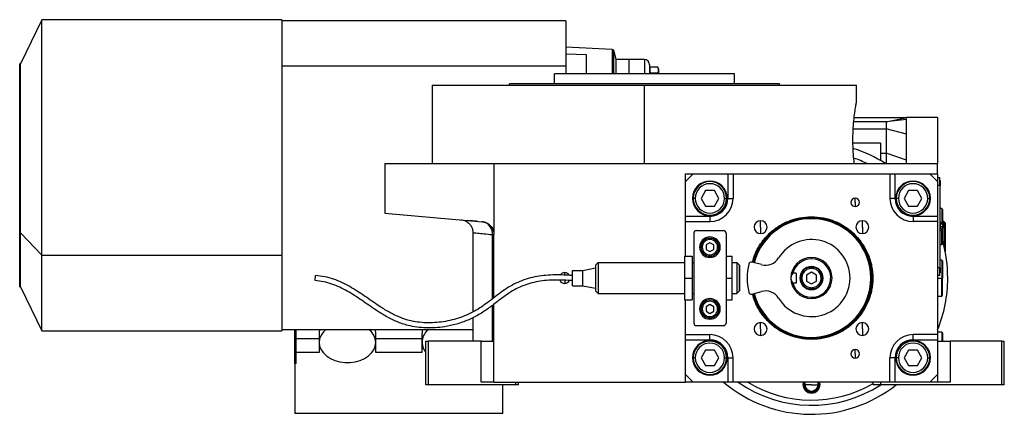
# Model space of a CAD drawing. Units: millimetres. Extents: x 241 to 2456, y 268 to 1622.
# Drawn here: x 241 to 623, y 864 to 1017 of the extents above; entities that cross this region are included whole.
import ezdxf

# ---------------------------------------------------------------- set-up
doc = ezdxf.new("R2010")
doc.units = ezdxf.units.MM

msp = doc.modelspace()

# ---------------------------------------------------------------- linework, layer by layer
at = {"color": 7, "linetype": 'Continuous', "lineweight": 25}
for p, q in [((249.11, 1017.17), (240.76, 1000.05)), ((342.51, 1017.17), (249.11, 1017.17)), ((249.11, 925.51), (249.11, 1017.17)), ((342.51, 1017.17), (342.51, 925.51)), ((452.99, 1016.67), (342.51, 1016.67)), ((452.99, 1016.67), (452.99, 999.09)), ((471.01, 1005.59), (452.99, 1006.54)), ((460.98, 1003.46), (452.99, 1003.76)), ((460.98, 996.17), (460.98, 1003.46)), ((472.49, 1001.67), (471.56, 1005.15)), ((240.76, 1000.05), (240.51, 1000.05)), ((240.51, 934.32), (240.51, 1000.05)), ((240.76, 934.32), (240.76, 1000.05)), ((477.49, 1001.67), (472.49, 1001.67)), ((472.49, 996.17), (472.49, 1001.67)), ((483.49, 1001.67), (477.49, 1001.67)), ((477.49, 1001.67), (477.49, 996.17)), ((485.49, 999.67), (485.49, 996.17)), ((452.99, 999.09), (342.51, 999.09)), ((448.49, 992.17), (448.49, 996.17)), ((518.49, 996.17), (448.49, 996.17)), ((452.99, 999.09), (452.99, 996.17)), ((485.7, 997.61), (485.49, 997.61)), ((485.7, 996.48), (485.7, 998.79)), ((485.7, 998.79), (488.63, 998.79)), ((485.7, 996.48), (488.63, 996.48)), ((485.7, 996.17), (485.7, 996.48)), ((488.99, 998.01), (488.99, 996.17)), ((518.49, 992.17), (518.49, 996.17)), ((535.99, 992.17), (430.99, 992.17)), ((430.99, 991.67), (430.99, 992.17)), ((535.99, 991.67), (535.99, 992.17)), ((400.99, 991.67), (400.99, 961.17)), ((400.99, 991.67), (483.49, 991.67)), ((483.49, 961.17), (483.49, 991.67)), ((483.49, 991.67), (565.99, 991.67)), ((565.99, 985.17), (565.99, 991.67)), ((577.49, 977.48), (564.96, 977.48)), ((584.95, 978.97), (565.11, 978.97)), ((577.49, 977.48), (584.95, 978.97)), ((585.49, 978.4), (577.49, 977.48)), ((585.51, 979.17), (584.56, 978.97)), ((597.49, 979.17), (585.45, 979.17)), ((597.49, 979.17), (597.49, 961.17)), ((585.49, 972.58), (577.49, 974.71)), ((575.29, 969.17), (564.63, 969.17)), ((575.29, 969.17), (575.49, 969.17)), ((575.49, 962.27), (575.49, 969.17)), ((575.49, 965.25), (577.49, 965.25)), ((577.49, 965.25), (577.49, 961.17)), ((585.49, 962.49), (577.49, 965.25)), ((585.5, 961.17), (585.49, 962.49)), ((382.49, 961.17), (382.49, 941.89)), ((382.49, 961.17), (424.99, 961.17)), ((424.99, 961.17), (424.99, 933.59)), ((424.99, 961.17), (597.49, 961.17)), ((597.49, 957.17), (597.49, 961.17)), ((499.49, 954.17), (499.49, 957.17)), ((499.49, 957.17), (502.49, 957.17)), ((502.49, 957.17), (499.49, 954.17)), ((499.49, 940.67), (499.49, 954.17)), ((502.49, 957.17), (515.99, 957.17)), ((515.99, 957.17), (515.99, 947.67)), ((515.99, 957.17), (517.99, 957.17)), ((517.99, 957.17), (517.99, 947.67)), ((517.99, 957.17), (578.99, 957.17)), ((578.99, 957.17), (578.99, 947.67)), ((578.99, 957.17), (580.99, 957.17)), ((580.99, 947.67), (580.99, 957.17)), ((580.99, 957.17), (594.49, 957.17)), ((594.49, 957.17), (597.49, 957.17)), ((597.49, 954.17), (594.49, 957.17)), ((597.49, 957.17), (597.49, 954.17)), ((598.44, 955.67), (597.49, 955.67)), ((597.49, 954.17), (597.49, 940.67)), ((598.44, 952.67), (598.44, 955.67)), ((598.49, 954.67), (598.44, 954.67)), ((598.49, 954.67), (598.49, 952.67)), ((507.26, 950.67), (505.53, 947.67)), ((510.73, 950.67), (507.26, 950.67)), ((512.46, 947.67), (510.73, 950.67)), ((586.26, 950.67), (584.53, 947.67)), ((589.73, 950.67), (586.26, 950.67)), ((591.46, 947.67), (589.73, 950.67)), ((598.44, 952.67), (597.49, 952.67)), ((598.44, 952.67), (598.44, 920.67)), ((598.49, 952.67), (598.44, 952.67)), ((598.49, 920.67), (598.49, 952.67)), ((503.29, 947.67), (502.49, 947.67)), ((505.53, 947.67), (507.26, 944.67)), ((510.73, 944.67), (512.46, 947.67)), ((514.69, 947.67), (515.49, 947.67)), ((515.99, 947.67), (517.99, 947.67)), ((565.49, 946.11), (565.49, 947.76)), ((565.49, 946.11), (565.49, 944.46)), ((580.99, 947.67), (578.99, 947.67)), ((582.29, 947.67), (581.49, 947.67)), ((584.53, 947.67), (586.26, 944.67)), ((589.73, 944.67), (591.46, 947.67)), ((593.69, 947.67), (594.49, 947.67)), ((507.26, 944.67), (510.73, 944.67)), ((586.26, 944.67), (589.73, 944.67)), ((599.19, 943.67), (598.49, 943.67)), ((599.49, 943.37), (599.19, 943.67)), ((599.19, 943.67), (599.19, 937.83)), ((599.49, 943.37), (599.49, 937.28)), ((382.49, 941.89), (420.43, 938.57)), ((413.99, 938.8), (412.2, 939.29)), ((418.53, 938.73), (418.09, 938.77)), ((508.99, 940.67), (499.49, 940.67)), ((499.49, 938.67), (499.49, 940.67)), ((499.49, 938.67), (508.99, 938.67)), ((499.49, 925.17), (499.49, 938.67)), ((508.99, 940.67), (508.99, 938.67)), ((528.69, 936.47), (528.69, 938.97)), ((548.49, 940.53), (548.49, 940.17)), ((568.29, 936.47), (568.29, 938.97)), ((587.99, 940.67), (587.99, 938.67)), ((597.49, 940.67), (587.99, 940.67)), ((597.49, 938.67), (587.99, 938.67)), ((597.49, 940.67), (597.49, 938.67)), ((597.49, 938.67), (597.49, 894.67)), ((599.99, 938.67), (599.49, 938.67)), ((600.49, 938.17), (599.99, 938.67)), ((599.99, 938.67), (599.99, 929.67)), ((503.74, 935.17), (514.24, 935.17)), ((528.69, 936.47), (528.69, 933.97)), ((568.29, 936.47), (568.29, 933.97)), ((598.72, 938.27), (598.49, 938.27)), ((598.49, 936.67), (598.72, 936.67)), ((598.49, 935.07), (598.72, 935.07)), ((598.72, 936.67), (598.72, 938.27)), ((598.72, 936.67), (598.72, 935.07)), ((598.72, 936.67), (599.59, 936.67)), ((599.19, 929.67), (599.19, 935.5)), ((599.49, 929.97), (599.49, 936.06)), ((600.49, 938.17), (600.49, 929.67)), ((240.76, 934.32), (240.51, 934.32)), ((240.51, 913.28), (240.51, 934.32)), ((240.76, 934.32), (249.11, 925.51)), ((240.76, 913.28), (240.76, 934.32)), ((416.82, 934.3), (416.82, 903.57)), ((424.99, 909), (424.99, 933.59)), ((502.74, 934.17), (502.74, 899.17)), ((508.99, 931.67), (508.99, 932.17)), ((515.24, 934.17), (515.24, 899.17)), ((508.99, 930.4), (507.49, 929.53)), ((507.49, 929.53), (507.49, 927.8)), ((507.49, 927.8), (508.99, 926.94)), ((510.49, 929.53), (508.99, 930.4)), ((508.99, 926.94), (510.49, 927.8)), ((510.49, 927.8), (510.49, 929.53)), ((598.49, 929.67), (599.19, 929.67)), ((599.19, 929.67), (599.49, 929.97)), ((599.99, 929.67), (599.99, 929.19)), ((600.49, 929.67), (599.99, 929.67)), ((600.49, 929.67), (600.49, 926.91)), ((249.11, 925.51), (342.51, 925.51)), ((249.11, 896.17), (249.11, 925.51)), ((342.51, 925.51), (342.51, 896.17)), ((499.14, 925.17), (502.14, 925.17)), ((499.14, 925.17), (499.14, 916.67)), ((502.14, 925.17), (502.14, 916.67)), ((508.99, 925.67), (508.99, 925.17)), ((515.24, 925.17), (517.64, 925.17)), ((517.64, 916.67), (517.64, 925.17)), ((548.49, 924.17), (548.49, 924.67)), ((599.19, 923.67), (598.49, 923.67)), ((599.49, 923.37), (599.19, 923.67)), ((599.19, 923.67), (599.19, 916.67)), ((599.49, 923.37), (599.49, 916.67)), ((455.49, 913.67), (455.49, 919.67)), ((455.49, 919.67), (459.49, 919.67)), ((459.49, 919.67), (464.49, 920.67)), ((459.49, 913.67), (459.49, 919.67)), ((465.49, 922.67), (464.49, 921.67)), ((465.49, 922.67), (499.14, 922.67)), ((502.14, 922.67), (502.74, 922.67)), ((517.64, 922.67), (519.49, 922.67)), ((520.49, 921.67), (519.49, 922.67)), ((529.05, 921.88), (525.33, 922.87)), ((548.49, 920.42), (548.49, 920.92)), ((598.44, 920.67), (597.49, 920.67)), ((598.44, 917.67), (598.44, 920.67)), ((598.49, 920.67), (598.44, 920.67)), ((598.49, 920.67), (598.49, 918.67)), ((355.43, 915.67), (355.56, 917.66)), ((499.14, 916.67), (499.14, 908.17)), ((499.14, 916.67), (502.14, 916.67)), ((502.14, 916.67), (502.14, 908.17)), ((515.24, 916.67), (517.64, 916.67)), ((517.64, 908.17), (517.64, 916.67)), ((542.49, 918.6), (541.25, 918.6)), ((542.49, 918.6), (542.49, 914.73)), ((548.49, 918.98), (546.49, 917.82)), ((546.49, 917.82), (546.49, 915.51)), ((546.49, 915.51), (548.49, 914.36)), ((550.49, 917.82), (548.49, 918.98)), ((548.49, 914.36), (550.49, 915.51)), ((550.49, 915.51), (550.49, 917.82)), ((571.59, 916.67), (571.99, 916.67)), ((598.44, 917.67), (597.49, 917.67)), ((598.49, 918.67), (598.44, 918.67)), ((599.19, 909.67), (599.19, 916.67)), ((599.19, 916.67), (599.49, 916.67)), ((599.49, 909.97), (599.49, 916.67)), ((240.51, 913.28), (240.76, 913.28)), ((240.76, 913.28), (249.11, 896.17)), ((455.49, 913.67), (459.49, 913.67)), ((459.49, 913.67), (464.49, 912.67)), ((465.49, 910.67), (464.49, 911.67)), ((520.49, 911.67), (519.49, 910.67)), ((542.49, 914.73), (541.25, 914.73)), ((548.49, 912.92), (548.49, 912.42)), ((465.49, 910.67), (499.14, 910.67)), ((499.14, 908.17), (502.14, 908.17)), ((499.49, 894.67), (499.49, 908.17)), ((502.14, 910.67), (502.74, 910.67)), ((508.99, 907.67), (508.99, 908.17)), ((515.24, 908.17), (517.64, 908.17)), ((517.64, 910.67), (519.49, 910.67)), ((525.33, 910.46), (529.05, 911.46)), ((597.49, 909.67), (599.19, 909.67)), ((599.19, 909.67), (599.49, 909.97)), ((424.99, 876.17), (424.99, 906.52)), ((508.99, 906.4), (507.49, 905.53)), ((507.49, 905.53), (507.49, 903.8)), ((510.49, 905.53), (508.99, 906.4)), ((510.49, 903.8), (510.49, 905.53)), ((416.82, 901.29), (416.82, 892.17)), ((507.49, 903.8), (508.99, 902.94)), ((508.99, 902.94), (510.49, 903.8)), ((508.99, 901.67), (508.99, 901.17)), ((342.51, 896.67), (416.82, 896.67)), ((347.49, 883.48), (347.49, 896.67)), ((347.99, 893.05), (347.99, 896.67)), ((416.82, 896.26), (416.36, 896.67)), ((503.74, 898.17), (514.24, 898.17)), ((528.69, 896.87), (528.69, 899.37)), ((528.69, 896.87), (528.69, 894.37)), ((568.29, 896.87), (568.29, 899.37)), ((568.29, 896.87), (568.29, 894.37)), ((249.11, 896.17), (342.51, 896.17)), ((356.99, 893.05), (347.99, 893.05)), ((347.99, 887.72), (347.99, 893.05)), ((356.99, 895.15), (356.99, 892.67)), ((356.99, 892.67), (356.99, 891.61)), ((378.99, 892.67), (378.99, 895.15)), ((396.99, 893.05), (378.99, 893.05)), ((378.99, 891.61), (378.99, 892.67)), ((396.99, 895.15), (396.99, 892.67)), ((396.99, 892.67), (396.99, 891.61)), ((499.49, 894.67), (508.99, 894.67)), ((499.49, 892.67), (499.49, 894.67)), ((499.49, 892.67), (508.99, 892.67)), ((499.49, 879.17), (499.49, 892.67)), ((508.99, 892.67), (508.99, 894.67)), ((548.49, 892.8), (548.49, 893.17)), ((597.49, 894.67), (587.99, 894.67)), ((587.99, 892.67), (587.99, 894.67)), ((587.99, 892.67), (597.49, 892.67)), ((599.19, 895.67), (597.49, 895.67)), ((597.49, 894.67), (597.49, 892.67)), ((597.49, 892.67), (597.49, 879.17)), ((599.49, 895.37), (599.19, 895.67)), ((599.19, 895.67), (599.19, 892.17)), ((599.49, 895.37), (599.49, 892.17)), ((356.99, 891.61), (356.99, 887.72)), ((378.99, 887.72), (378.99, 891.61)), ((396.99, 891.61), (396.99, 887.72)), ((398.49, 875.17), (398.49, 892.17)), ((398.49, 892.17), (399.49, 892.17)), ((399.49, 875.17), (399.49, 892.17)), ((419.99, 892.17), (399.49, 892.17)), ((419.99, 876.17), (419.99, 892.17)), ((419.99, 892.17), (424.99, 892.17)), ((507.26, 888.67), (505.53, 885.67)), ((510.73, 888.67), (507.26, 888.67)), ((512.46, 885.67), (510.73, 888.67)), ((565.49, 887.22), (565.49, 888.87)), ((586.26, 888.67), (584.53, 885.67)), ((589.73, 888.67), (586.26, 888.67)), ((591.46, 885.67), (589.73, 888.67)), ((597.49, 892.17), (602.49, 892.17)), ((602.49, 892.17), (602.49, 876.17)), ((622.49, 892.17), (602.49, 892.17)), ((622.49, 875.17), (622.49, 892.17)), ((622.49, 892.17), (623.49, 892.17)), ((623.49, 875.17), (623.49, 892.17)), ((356.99, 887.72), (347.99, 887.72)), ((347.99, 883.48), (347.99, 887.72)), ((396.99, 887.72), (378.99, 887.72)), ((503.29, 885.67), (502.49, 885.67)), ((505.53, 885.67), (507.26, 882.67)), ((510.73, 882.67), (512.46, 885.67)), ((514.69, 885.67), (515.49, 885.67)), ((515.99, 885.67), (517.99, 885.67)), ((515.99, 885.67), (515.99, 876.17)), ((517.99, 876.17), (517.99, 885.67)), ((565.49, 887.22), (565.49, 885.57)), ((578.99, 876.17), (578.99, 885.67)), ((580.99, 885.67), (578.99, 885.67)), ((580.99, 876.17), (580.99, 885.67)), ((582.29, 885.67), (581.49, 885.67)), ((584.53, 885.67), (586.26, 882.67)), ((589.73, 882.67), (591.46, 885.67)), ((593.69, 885.67), (594.49, 885.67)), ((347.49, 883.48), (347.49, 864.04)), ((347.99, 883.48), (347.49, 883.48)), ((507.26, 882.67), (510.73, 882.67)), ((586.26, 882.67), (589.73, 882.67)), ((499.49, 876.17), (499.49, 879.17)), ((499.49, 879.17), (502.49, 876.17)), ((594.49, 876.17), (597.49, 879.17)), ((597.49, 879.17), (597.49, 876.17)), ((399.49, 875.17), (398.49, 875.17)), ((433.49, 875.17), (399.49, 875.17)), ((424.99, 876.17), (419.99, 876.17)), ((424.99, 876.17), (499.49, 876.17)), ((428.49, 864.04), (428.49, 875.17)), ((433.49, 875.17), (433.49, 876.17)), ((434.49, 875.17), (433.49, 875.17)), ((434.49, 875.17), (434.49, 876.17)), ((502.49, 876.17), (499.49, 876.17)), ((515.99, 876.17), (502.49, 876.17)), ((517.99, 876.17), (515.99, 876.17)), ((578.99, 876.17), (517.99, 876.17)), ((545.24, 875.17), (545.4, 876.17)), ((548.49, 875.17), (545.99, 875.17)), ((545.99, 873.74), (545.99, 873.72)), ((546.01, 873.72), (545.99, 873.72)), ((548.49, 875.17), (550.99, 875.17)), ((550.99, 873.72), (550.98, 873.72)), ((550.99, 873.72), (550.99, 873.74)), ((551.59, 876.17), (551.74, 875.17)), ((572.49, 875.17), (572.49, 876.17)), ((575.49, 875.17), (572.49, 875.17)), ((575.49, 875.17), (575.49, 876.17)), ((622.49, 875.17), (575.49, 875.17)), ((580.99, 876.17), (578.99, 876.17)), ((594.49, 876.17), (580.99, 876.17)), ((597.49, 876.17), (594.49, 876.17)), ((602.49, 876.17), (597.49, 876.17)), ((623.49, 875.17), (622.49, 875.17)), ((548.49, 872.28), (548.48, 872.29)), ((548.51, 872.29), (548.49, 872.28)), ((428.49, 864.04), (347.49, 864.04))]:
    msp.add_line(p, q, dxfattribs=at)
at = {"color": 8, "linetype": 'Continuous', "lineweight": 25}
for p, q in [((471.01, 1005.59), (471.01, 996.13)), ((471.56, 996.17), (471.56, 1005.15)), ((483.49, 1001.67), (483.49, 996.17)), ((564.77, 974.71), (577.49, 974.71)), ((575.29, 969.17), (575.29, 962.39)), ((424.43, 908.58), (424.43, 933.59)), ((599.99, 929.67), (599.87, 929.67)), ((452.49, 917.77), (452.49, 918.77)), ((452.49, 915.77), (452.49, 914.57)), ((597.49, 916.67), (599.19, 916.67)), ((424.43, 892.17), (424.43, 906.09))]:
    msp.add_line(p, q, dxfattribs=at)
at = {"color": 7, "linetype": 'Continuous', "lineweight": 25, "flags": 128}
for points in [[(424.43, 933.59), (424.56, 933.59), (424.67, 933.59), (424.77, 933.59), (424.85, 933.59), (424.91, 933.59), (424.96, 933.59), (424.98, 933.59), (424.99, 933.59)], [(359.63, 896.67), (358.64, 895.7), (357.73, 894.42), (357.18, 893.04), (356.99, 891.61), (357.18, 890.18), (357.74, 888.8), (358.64, 887.52), (359.87, 886.37), (361.37, 885.41), (363.09, 884.65), (364.98, 884.13), (366.98, 883.87), (369.01, 883.87), (371, 884.13), (372.9, 884.65), (374.62, 885.41), (376.12, 886.37), (377.34, 887.52), (378.25, 888.8), (378.81, 890.18), (378.99, 891.61), (378.81, 893.04), (378.25, 894.42), (377.35, 895.7), (376.36, 896.67)]]:
    msp.add_lwpolyline(points, dxfattribs=at)
at = {"color": 7, "linetype": 'Continuous', "lineweight": 25}
for centre, radius, start, end in [((470.98, 1004.99), 0.6, 15, 87), ((483.49, 999.67), 2, 0, 90), ((487.8, 997.93), 1.2, 3.8011, 45.7497), ((548.49, 916.67), 53, 57.1003, 72.1386), ((548.49, 916.67), 49.5, 64.0256, 70.5458), ((508.99, 947.67), 6.75, 90, 270), ((508.99, 947.67), 6.5, 360, 180), ((508.99, 947.67), 6.75, 270, 90), ((587.99, 947.67), 6.75, 90, 270), ((587.99, 947.67), 6.5, 360, 180), ((587.99, 947.67), 6.75, 270, 90), ((508.99, 947.67), 5.7, 0, 180), ((587.99, 947.67), 5.7, 0, 180), ((508.99, 947.67), 6.5, 180, 360), ((508.99, 947.67), 5.7, 180, 360), ((508.99, 947.67), 9, 270, 360), ((565.49, 946.11), 1.65, 90, 270), ((565.49, 946.11), 1.65, 270, 90), ((587.99, 947.67), 9, 180, 270), ((587.99, 947.67), 6.5, 180, 360), ((587.99, 947.67), 5.7, 180, 360), ((548.49, 916.67), 23.5, 360, 165), ((548.49, 916.67), 23.1, 360, 165), ((528.69, 936.47), 2.5, 90, 270), ((528.69, 936.47), 2.5, 270, 90), ((568.29, 936.47), 2.5, 90, 270), ((568.29, 936.47), 2.5, 270, 90), ((503.74, 934.17), 1, 90, 180), ((514.24, 934.17), 1, 0, 90), ((597.69, 936.67), 1.9, 0, 57.3631), ((597.69, 936.67), 1.9, 302.6369, 0), ((508.99, 928.67), 4, 90, 270), ((508.99, 928.67), 3.5, 90, 270), ((508.99, 928.67), 3, 90.0001, 269.9999), ((508.99, 928.67), 4, 270, 90), ((508.99, 928.67), 3.5, 270, 90), ((508.99, 928.67), 3, 270.0001, 89.9999), ((548.49, 916.67), 15, 211.6015, 148.3985), ((548.49, 916.67), 53, 0, 15.7903), ((530.61, 927.67), 6, 255, 328.3985), ((548.49, 916.67), 8, 90, 180), ((548.49, 916.67), 7.5, 90, 165.0368), ((548.49, 916.67), 7.5, 194.9632, 90), ((548.49, 916.67), 8, 270, 90), ((548.49, 916.67), 25, 167.388, 192.612), ((525.07, 921.91), 1, 75, 167.388), ((548.49, 916.67), 4.5, 0, 180), ((452.49, 916.67), 2.1, 203.7426, 270), ((452.49, 916.67), 2.1, 90, 145.8662), ((452.49, 916.67), 2.1, 30.3847, 90), ((452.49, 916.67), 2.1, 270, 332.4208), ((548.49, 916.67), 23.5, 195, 360), ((548.49, 916.67), 23.1, 195, 0), ((548.49, 916.67), 8, 180, 270), ((548.49, 916.67), 4.5, 180, 0), ((548.49, 916.67), 53, 337.5973, 0), ((530.61, 905.66), 6, 31.6015, 105), ((508.99, 904.67), 4, 90, 270), ((508.99, 904.67), 3.5, 90, 270), ((508.99, 904.67), 4, 270, 90), ((508.99, 904.67), 3.5, 270, 90), ((525.07, 911.43), 1, 192.612, 285), ((508.99, 904.67), 3, 90.0001, 269.9999), ((508.99, 904.67), 3, 270.0001, 89.9999), ((362.6, 895.14), 5.6, 164.2024, 179.9295), ((373.4, 895.14), 5.59, 0.0598, 15.8082), ((402.6, 895.14), 5.6, 164.2024, 179.9295), ((403.16, 891.66), 6.12, 125.1371, 220.406), ((503.74, 899.17), 1, 180, 270), ((514.24, 899.17), 1, 270, 0), ((528.69, 896.87), 2.5, 90, 270), ((528.69, 896.87), 2.5, 270, 90), ((568.29, 896.87), 2.5, 90, 270), ((568.29, 896.87), 2.5, 270, 90), ((508.99, 885.67), 6.75, 90, 270), ((508.99, 885.67), 9, 360, 90), ((508.99, 885.67), 6.75, 270, 90), ((587.99, 885.67), 9, 90, 180), ((587.99, 885.67), 6.75, 90, 270), ((587.99, 885.67), 6.75, 270, 90), ((508.99, 885.67), 6.5, 360, 180), ((508.99, 885.67), 5.7, 0, 180), ((565.49, 887.22), 1.65, 90, 270), ((565.49, 887.22), 1.65, 270, 90), ((587.99, 885.67), 6.5, 360, 180), ((587.99, 885.67), 5.7, 0, 180), ((508.99, 885.67), 6.5, 180, 360), ((508.99, 885.67), 5.7, 180, 360), ((587.99, 885.67), 6.5, 180, 360), ((587.99, 885.67), 5.7, 180, 360), ((548.49, 916.67), 53, 229.8315, 308.4622), ((548.49, 916.67), 49.5, 234.9032, 303.0302), ((548.49, 875.17), 3.25, 180, 0), ((548.49, 875.17), 2.88, 159.6825, 180), ((548.49, 875.17), 2.88, 180, 209.7665), ((548.49, 875.17), 2.5, 180, 240), ((548.49, 875.17), 2.88, 210.2335, 269.7665), ((548.49, 875.17), 2.88, 270.2335, 329.7665), ((548.49, 875.17), 2.5, 300, 360), ((548.49, 875.17), 2.88, 330.2335, 20.3175), ((548.49, 875.17), 2.5, 240, 300)]:
    msp.add_arc(centre, radius, start, end, dxfattribs=at)
at = {"color": 8, "linetype": 'Continuous', "lineweight": 25}
msp.add_arc((548.49, 916.67), 47.5, 238.4991, 300.3488, dxfattribs=at)
at = {"color": 7, "linetype": 'Continuous', "lineweight": 25}
for centre, major_axis, start_param, end_param in [((508.99, 947.67), (-5.24, 4.64), 2.295026, 3.86576), ((587.99, 947.67), (4.64, 5.24), 2.295026, 3.86576), ((508.99, 885.67), (4.64, 5.24), 5.436618, 7.007353), ((587.99, 885.67), (-5.24, 4.64), 5.436618, 7.007353)]:
    msp.add_ellipse(centre, major_axis=major_axis, ratio=0.999956, start_param=start_param, end_param=end_param, dxfattribs=at)
for points, knots in [([(488.63, 996.48), (488.75, 996.66), (488.99, 997.04), (488.96, 997.63), (488.99, 998.22), (488.75, 998.6), (488.63, 998.79)], [0, 0, 0, 0, 0.249375, 0.5, 0.750625, 1, 1, 1, 1]), ([(565.12, 961.17), (565, 962.34), (564.77, 964.69), (564.6, 968.81), (564.63, 972.97), (564.87, 976.95), (565.24, 980.42), (565.63, 983.08), (565.93, 984.84), (565.97, 985.06), (565.99, 985.17)], [0, 0, 0, 0, 0.125563, 0.250023, 0.374084, 0.498898, 0.624779, 0.750844, 0.876023, 1, 1, 1, 1]), ([(585.49, 978.4), (585.5, 978.54), (585.51, 978.84), (585.51, 979.11), (585.51, 979.15), (585.51, 979.17)], [0, 0, 0, 0, 0.2983, 0.661493, 1, 1, 1, 1]), ([(418.09, 938.77), (417.43, 938.82), (415.95, 938.94), (414.62, 939), (413.9, 938.99), (413.96, 938.91), (413.97, 938.89)], [0, 0, 0, 0, 0.255668, 0.569575, 0.881532, 1, 1, 1, 1]), ([(413.99, 938.8), (414.4, 938.56), (415.21, 938.09), (416.1, 936.99), (416.7, 935.7), (416.78, 934.77), (416.82, 934.3)], [0, 0, 0, 0, 0.25034, 0.499919, 0.750122, 1, 1, 1, 1]), ([(420.43, 938.57), (420.5, 938.56), (420.63, 938.55), (420.84, 938.52), (421.04, 938.48), (421.24, 938.43), (421.44, 938.38), (421.64, 938.31), (421.84, 938.24), (422.23, 938.07), (422.8, 937.75), (423.51, 937.18), (424.12, 936.46), (424.51, 935.77), (424.73, 935.21), (424.84, 934.82), (424.93, 934.42), (424.98, 934), (424.99, 933.73), (424.99, 933.59)], [0, 0, 0, 0, 0.03145, 0.062766, 0.093988, 0.125152, 0.156296, 0.18746, 0.21868, 0.249995, 0.377608, 0.499983, 0.627457, 0.749881, 0.800381, 0.850167, 0.899712, 0.949498, 1, 1, 1, 1]), ([(424.43, 933.59), (424.44, 934.21), (424.35, 934.83), (424.06, 935.7), (423.94, 935.98), (423.66, 936.5), (423.33, 937), (422.93, 937.41), (422.49, 937.79), (422.25, 937.95), (421.52, 938.35), (420.98, 938.52), (420.43, 938.57)], [0, 0, 0, 0, 0.25, 0.25, 0.375, 0.375, 0.5, 0.625, 0.625, 0.75, 0.75, 1, 1, 1, 1]), ([(525.54, 922.82), (525.81, 923.82), (526.48, 926.34), (528.55, 930), (531.5, 933.65), (535.15, 936.64), (539.3, 938.85), (543.81, 940.26), (546.93, 940.44), (548.49, 940.53)], [0, 0, 0, 0, 0.099936, 0.249946, 0.399957, 0.549968, 0.699979, 0.849989, 1, 1, 1, 1]), ([(525.89, 922.72), (526.16, 923.71), (526.82, 926.19), (528.85, 929.8), (531.76, 933.39), (535.36, 936.34), (539.44, 938.51), (543.88, 939.9), (546.96, 940.08), (548.49, 940.17)], [0, 0, 0, 0, 0.099936, 0.249946, 0.399957, 0.549968, 0.699979, 0.849989, 1, 1, 1, 1]), ([(455.49, 915.67), (453.26, 915.79), (448.82, 916.04), (443.25, 915.61), (438.94, 914.63), (435.83, 913.57), (432.9, 912.16), (429.84, 910.2), (426.59, 907.75), (423.01, 904.96), (419.17, 902.34), (414.93, 900.23), (410.41, 898.65), (406.1, 897.7), (402.13, 897.27), (398.55, 897.21), (395.01, 897.51), (391.17, 898.24), (387.14, 899.61), (383.03, 901.69), (378.51, 904.53), (373.6, 908.01), (368.93, 911.09), (365.03, 913.14), (361.99, 914.38), (358.78, 915.31), (356.56, 915.55), (355.43, 915.67)], [0, 0, 0, 0, 0.061418, 0.12239, 0.152775, 0.182781, 0.212346, 0.242048, 0.282567, 0.324159, 0.366749, 0.410193, 0.454059, 0.498094, 0.531061, 0.563844, 0.596361, 0.628585, 0.671037, 0.713044, 0.754959, 0.817471, 0.878655, 0.908681, 0.938557, 0.968757, 1, 1, 1, 1]), ([(455.49, 917.67), (453.24, 917.79), (448.65, 918.04), (442.87, 917.59), (438.32, 916.53), (435.01, 915.4), (431.89, 913.89), (428.04, 911.43), (423.64, 907.93), (418.19, 903.95), (412.01, 901.14), (405.4, 899.48), (399.72, 899.12), (395.26, 899.5), (391.66, 900.19), (387.87, 901.48), (383.97, 903.46), (379.57, 906.23), (374.66, 909.71), (369.91, 912.84), (365.85, 914.97), (362.62, 916.28), (359.18, 917.27), (356.78, 917.53), (355.56, 917.66)], [0, 0, 0, 0, 0.062193, 0.126465, 0.1587, 0.190758, 0.222563, 0.253972, 0.316124, 0.377419, 0.439239, 0.501894, 0.564137, 0.594806, 0.625023, 0.664712, 0.704637, 0.745333, 0.807587, 0.870359, 0.901878, 0.93371, 0.966219, 1, 1, 1, 1]), ([(541.25, 918.6), (541.05, 918.32), (540.74, 917.91), (540.53, 917.21), (540.5, 916.85), (540.49, 916.67)], [0, 0, 0, 0, 0.501648, 0.752955, 1, 1, 1, 1]), ([(540.49, 916.67), (540.5, 916.5), (540.52, 916.16), (540.73, 915.46), (541.04, 915.03), (541.25, 914.73)], [0, 0, 0, 0, 0.230248, 0.469537, 1, 1, 1, 1]), ([(548.49, 892.8), (546.93, 892.89), (543.81, 893.07), (539.3, 894.49), (535.15, 896.69), (531.5, 899.68), (528.55, 903.33), (526.48, 906.99), (525.81, 909.51), (525.54, 910.52)], [0, 0, 0, 0, 0.150011, 0.300021, 0.450032, 0.600043, 0.750054, 0.900064, 1, 1, 1, 1]), ([(548.49, 893.17), (546.96, 893.25), (543.88, 893.43), (539.44, 894.83), (535.36, 897), (531.76, 899.94), (528.85, 903.53), (526.82, 907.14), (526.16, 909.62), (525.89, 910.61)], [0, 0, 0, 0, 0.1500107, 0.3000214, 0.4500322, 0.6000429, 0.7500536, 0.9000643, 1, 1, 1, 1]), ([(545.99, 875.17), (545.99, 875.42), (545.99, 875.76), (545.99, 876.08), (545.99, 876.17)], [0, 0, 0, 0, 0.724283, 1, 1, 1, 1]), ([(545.99, 873.74), (545.99, 873.96), (545.99, 874.42), (545.99, 874.92), (545.99, 875.17)], [0, 0, 0, 0, 0.500421, 1, 1, 1, 1]), ([(548.48, 872.29), (548.29, 872.4), (547.89, 872.63), (547.24, 873), (546.6, 873.38), (546.2, 873.6), (546.01, 873.72)], [0, 0, 0, 0, 0.250209, 0.5, 0.749791, 1, 1, 1, 1]), ([(550.98, 873.72), (550.79, 873.6), (550.39, 873.38), (549.74, 873), (549.1, 872.63), (548.7, 872.4), (548.51, 872.29)], [0, 0, 0, 0, 0.250209, 0.5, 0.749791, 1, 1, 1, 1]), ([(550.99, 876.17), (550.99, 876.08), (550.99, 875.76), (550.99, 875.42), (550.99, 875.17)], [0, 0, 0, 0, 0.275717, 1, 1, 1, 1]), ([(550.99, 875.17), (550.99, 874.92), (550.99, 874.42), (550.99, 873.96), (550.99, 873.74)], [0, 0, 0, 0, 0.499579, 1, 1, 1, 1])]:
    msp.add_open_spline(points, degree=3, knots=knots, dxfattribs=at)
for points in [[(577.49, 977.48), (577.49, 977.34), (577.49, 977.05), (577.49, 975.49), (577.49, 974.71)], [(585.49, 972.58), (585.49, 973.25), (585.49, 974.58), (585.49, 976.2), (585.49, 977.53), (585.49, 978.11), (585.49, 978.4)], [(577.49, 974.71), (577.49, 974.11), (577.49, 972.92), (577.49, 970.62), (577.49, 968.05), (577.49, 966.18), (577.49, 965.25)], [(585.49, 962.49), (585.49, 963.43), (585.49, 965.31), (585.49, 967.94), (585.49, 970.42), (585.49, 971.86), (585.49, 972.58)], [(548.49, 940.53), (550.06, 940.44), (553.18, 940.26), (557.69, 938.85), (561.84, 936.64), (565.48, 933.65), (568.46, 930.01), (570.68, 925.86), (572.05, 921.35), (572.51, 916.67), (572.05, 911.98), (570.68, 907.48), (568.46, 903.32), (565.48, 899.68), (561.84, 896.69), (557.69, 894.49), (553.18, 893.07), (550.06, 892.89), (548.49, 892.8)], [(548.49, 940.17), (550.03, 940.08), (553.11, 939.9), (557.54, 938.51), (561.63, 936.34), (565.22, 933.39), (568.16, 929.81), (570.34, 925.72), (571.69, 921.28), (572.15, 916.67), (571.69, 912.05), (570.34, 907.62), (568.16, 903.53), (565.22, 899.94), (561.63, 897), (557.54, 894.83), (553.11, 893.43), (550.03, 893.25), (548.49, 893.17)], [(464.49, 921.67), (464.49, 921.59), (464.49, 921.44), (464.49, 920.29), (464.49, 918.63), (464.49, 916.67), (464.49, 914.7), (464.49, 913.05), (464.49, 911.89), (464.49, 911.74), (464.49, 911.67)], [(464.49, 921.67), (464.49, 921.59), (464.49, 921.44), (464.49, 920.29), (464.49, 918.63), (464.49, 916.67), (464.49, 914.7), (464.49, 913.05), (464.49, 911.89), (464.49, 911.74), (464.49, 911.67)], [(465.49, 922.67), (465.49, 922.58), (465.49, 922.4), (465.49, 921.01), (465.49, 919.03), (465.49, 916.67), (465.49, 914.31), (465.49, 912.33), (465.49, 910.94), (465.49, 910.76), (465.49, 910.67)], [(519.49, 922.67), (519.49, 922.58), (519.49, 922.4), (519.49, 921.01), (519.49, 919.03), (519.49, 916.67), (519.49, 914.31), (519.49, 912.33), (519.49, 910.94), (519.49, 910.76), (519.49, 910.67)], [(520.49, 921.67), (520.49, 921.59), (520.49, 921.44), (520.49, 920.29), (520.49, 918.63), (520.49, 916.67), (520.49, 914.7), (520.49, 913.05), (520.49, 911.89), (520.49, 911.74), (520.49, 911.67)], [(520.49, 911.67), (520.49, 911.74), (520.49, 911.89), (520.49, 913.05), (520.49, 914.7), (520.49, 916.67), (520.49, 918.63), (520.49, 920.29), (520.49, 921.44), (520.49, 921.59), (520.49, 921.67)], [(548.49, 920.92), (547.94, 920.85), (546.83, 920.73), (545.41, 919.74), (544.47, 918.34), (544.13, 916.67), (544.47, 915), (545.41, 913.59), (546.83, 912.61), (547.94, 912.48), (548.49, 912.42)], [(548.49, 920.42), (548, 920.36), (547.02, 920.25), (545.77, 919.38), (544.94, 918.14), (544.65, 916.67), (544.94, 915.19), (545.77, 913.95), (547.02, 913.09), (548, 912.97), (548.49, 912.92)], [(548.49, 912.42), (549.05, 912.48), (550.16, 912.61), (551.58, 913.59), (552.52, 915), (552.85, 916.67), (552.52, 918.34), (551.58, 919.74), (550.16, 920.73), (549.05, 920.85), (548.49, 920.92)], [(548.49, 912.92), (548.98, 912.97), (549.97, 913.09), (551.21, 913.95), (552.05, 915.19), (552.34, 916.67), (552.05, 918.14), (551.21, 919.38), (549.97, 920.25), (548.98, 920.36), (548.49, 920.42)]]:
    msp.add_open_spline(points, degree=3, dxfattribs=at)
at = {"color": 8, "linetype": 'Continuous', "lineweight": 25}
msp.add_open_spline([(416.82, 934.3), (416.82, 934.3), (417.47, 934.24), (419.39, 934.06), (420.19, 933.98), (422.08, 933.81), (423.18, 933.7), (424.43, 933.59)], degree=3, knots=[0, 0, 0, 0, 0.5, 0.5, 0.75, 0.75, 1, 1, 1, 1], dxfattribs=at)

doc.saveas('drawing.dxf')
